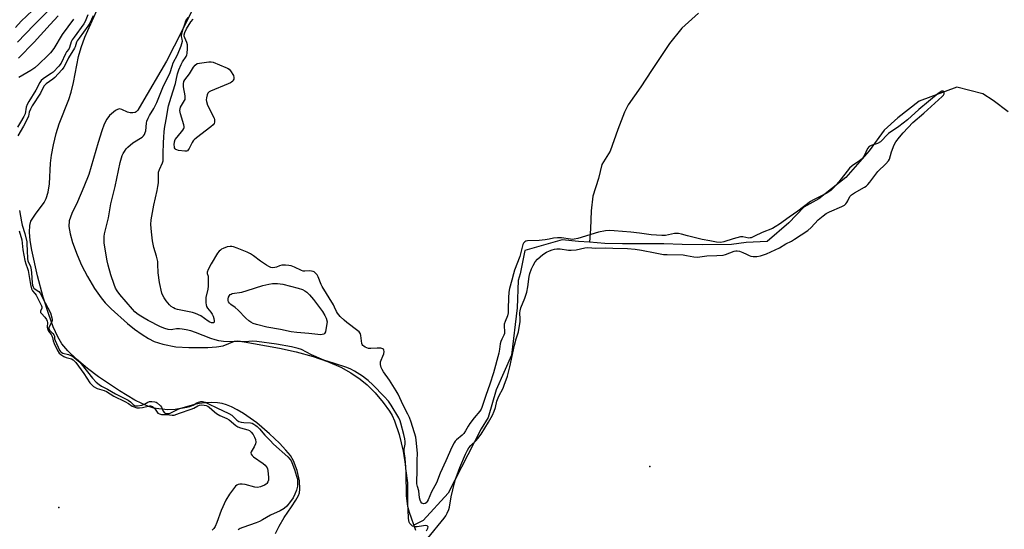
# Model space of a CAD drawing. Units: inches. Extents: x 1177770 to 1183769, y 529459 to 533459.
# Drawn here: x 1178646 to 1179105, y 532294 to 532531 of the extents above; entities that cross this region are included whole.
import ezdxf

# ---------------------------------------------------------------- set-up
doc = ezdxf.new("R2010")
doc.units = ezdxf.units.IN
doc.header["$MEASUREMENT"] = 0
for name, color, linetype in [('ELEV-Spot Elevation', 7, 'Continuous'), ('HYDRO-Single Line Stream', 4, 'Continuous'), ('HYDRO-Stream Poly Centerlines', 142, 'Continuous'), ('HYDRO-Water Body', 4, 'Continuous'), ('Undefined', 1, 'Continuous')]:
    doc.layers.add(name, color=color, linetype=linetype)

msp = doc.modelspace()

# ---------------------------------------------------------------- linework, layer by layer
at = {"layer": 'ELEV-Spot Elevation'}
for p in [(1178939.62, 532323.35, 224.09), (1178664.37, 532304.24, 224.67)]:
    msp.add_point(p, dxfattribs=at)
at = {"layer": 'HYDRO-Single Line Stream'}
for points in [[(1178962.27, 532534.45), (1178954.47, 532527.42), (1178948.68, 532520.34), (1178940.32, 532507.64), (1178935.31, 532500.17), (1178929.4, 532491.68), (1178927.77, 532488.25), (1178924.68, 532480.26), (1178921.11, 532470.13), (1178917.26, 532463.89), (1178915.61, 532457.41), (1178912.98, 532449.22), (1178912.31, 532442.4), (1178911.88, 532434.06), (1178911.39, 532427.75)], [(1179106.35, 532488.43), (1179099.35, 532493.7), (1179094.59, 532496.77), (1179082.58, 532500), (1179064.99, 532493.43), (1179055.06, 532485.74), (1179048.6, 532479.94), (1179041.62, 532470.35), (1179030.83, 532457.9), (1179018.18, 532447.94), (1179011.29, 532444.07), (1179004.23, 532436.78), (1178994.14, 532428.11), (1178984.43, 532427.63), (1178977.65, 532426.71), (1178964.01, 532426.52), (1178954.6, 532426.78), (1178946.12, 532426.98), (1178942.98, 532427.01), (1178936.7, 532426.97), (1178926.81, 532427.01), (1178918.61, 532427.25), (1178911.39, 532427.75)], [(1178911.39, 532427.75), (1178906.4, 532428.1), (1178898.68, 532428.89), (1178881.32, 532424), (1178879.24, 532413.08), (1178878.27, 532410.01), (1178877.79, 532397.32), (1178875.21, 532375.25), (1178867.94, 532359.02), (1178864.31, 532346.17), (1178860.95, 532340.97), (1178845.67, 532310.97), (1178834.02, 532298.3), (1178829.63, 532296.08)]]:
    msp.add_lwpolyline(points, dxfattribs=at)
at = {"layer": 'HYDRO-Stream Poly Centerlines'}
for points in [[(1178765.18, 532292.29, 0), (1178766.95, 532295.67, 0), (1178769.32, 532299.66, 0), (1178772.76, 532304.7, 0), (1178774.79, 532307.71, 0), (1178775.99, 532309.85, 0), (1178776.38, 532311.1, 0), (1178776.6, 532312.83, 0), (1178776.37, 532316.78, 0), (1178775.31, 532321.54, 0), (1178773.69, 532326.01, 0), (1178772.22, 532328.44, 0), (1178770.13, 532331.02, 0), (1178767.07, 532334.23, 0), (1178762.41, 532338.66, 0), (1178756.52, 532343.66, 0), (1178750.35, 532348.03, 0), (1178747.37, 532349.83, 0), (1178744.8, 532351.16, 0), (1178742.38, 532352.17, 0), (1178740.44, 532352.74, 0), (1178738.27, 532353.03, 0), (1178735.64, 532353.12, 0), (1178732.58, 532353.04, 0), (1178729.65, 532352.76, 0), (1178727.09, 532352.17, 0), (1178720.94, 532350.36, 0), (1178718.46, 532349.85, 0), (1178715.13, 532349.81, 0), (1178711, 532350.16, 0), (1178708.65, 532350.62, 0), (1178705.86, 532351.5, 0), (1178702.97, 532352.7, 0), (1178699.69, 532354.32, 0), (1178692.55, 532358.56, 0), (1178682.89, 532365.16, 0), (1178677.68, 532369.07, 0), (1178672.61, 532373.37, 0), (1178668.6, 532377.23, 0), (1178665.77, 532380.53, 0), (1178663.86, 532383.72, 0), (1178661.8, 532388.34, 0), (1178659.72, 532394.07, 0), (1178657.12, 532402.26, 0), (1178654.48, 532412.07, 0), (1178651.8, 532424.08, 0), (1178651.05, 532428.61, 0), (1178650.71, 532432.39, 0), (1178650.81, 532435.54, 0), (1178651.31, 532437.51, 0), (1178653.53, 532440.84, 0), (1178657.57, 532446.19, 0), (1178658.46, 532448.2, 0), (1178659.39, 532451.03, 0), (1178660, 532455.01, 0), (1178660.42, 532464.56, 0), (1178660.93, 532468.25, 0), (1178661.9, 532473.15, 0), (1178663.17, 532478.4, 0), (1178664.47, 532482.83, 0), (1178668.98, 532494.21, 0), (1178670.18, 532497.6, 0), (1178671.26, 532502.16, 0), (1178673.5, 532514.16, 0), (1178674.73, 532518.4, 0), (1178676.53, 532523.21, 0), (1178684.79, 532542.01, 0)], [(1178729.31, 532541.43, 0), (1178718.13, 532518.95, 0), (1178714.54, 532512.07, 0), (1178702.91, 532492.11, 0), (1178701.22, 532489.3, 0), (1178700.45, 532488.44, 0), (1178699.93, 532488.1, 0), (1178698.78, 532487.93, 0), (1178697.52, 532487.99, 0), (1178696.32, 532488.36, 0), (1178693.7, 532489.58, 0), (1178692.6, 532489.84, 0), (1178691.72, 532489.61, 0), (1178690.74, 532489.06, 0), (1178688.02, 532486.75, 0), (1178686.73, 532485.09, 0), (1178685.48, 532482.66, 0), (1178684.31, 532479.59, 0), (1178682.62, 532474.25, 0), (1178678.26, 532459.35, 0), (1178676.04, 532453.59, 0), (1178672.98, 532446.62, 0), (1178670.35, 532441.11, 0), (1178669.19, 532437.8, 0), (1178669.06, 532435.11, 0), (1178669.62, 532431.65, 0), (1178670.75, 532427.68, 0), (1178672.84, 532421.85, 0), (1178674.89, 532417.07, 0), (1178677.67, 532411.76, 0), (1178680.92, 532406.31, 0), (1178684.02, 532401.89, 0), (1178685.98, 532399.64, 0), (1178688.76, 532396.84, 0), (1178696.38, 532389.98, 0), (1178699.63, 532387.39, 0), (1178703.19, 532384.82, 0), (1178706.12, 532382.95, 0), (1178708.71, 532381.59, 0), (1178712.8, 532380.3, 0), (1178718.82, 532379.1, 0), (1178724.83, 532378.71, 0), (1178733.78, 532378.83, 0), (1178737.85, 532379.11, 0), (1178740.86, 532379.62, 0), (1178746.11, 532381.68, 0), (1178747.45, 532381.81, 0), (1178749, 532381.72, 0), (1178754.95, 532380.63, 0), (1178767.12, 532378.54, 0), (1178774.81, 532376.77, 0), (1178782.72, 532374.61, 0), (1178789.46, 532372.2, 0), (1178795.68, 532369.56, 0), (1178800.27, 532367.02, 0), (1178804.75, 532364.12, 0), (1178807.99, 532361.44, 0), (1178811.7, 532357.67, 0), (1178815.46, 532353.25, 0), (1178818.37, 532349.19, 0), (1178819.55, 532347.08, 0), (1178820.66, 532344.61, 0), (1178822.83, 532338.27, 0), (1178824.72, 532330.59, 0), (1178825.82, 532323.62, 0), (1178826, 532320.39, 0), (1178826.13, 532309.72, 0), (1178826.64, 532304.99, 0), (1178827.45, 532302.2, 0), (1178830.47, 532293.72, 0)]]:
    msp.add_polyline3d(points, dxfattribs=at)
at = {"layer": 'HYDRO-Water Body'}
for points in [[(1178765.18, 532292.29, 0), (1178766.95, 532295.67, 0), (1178769.32, 532299.66, 0), (1178772.76, 532304.7, 0), (1178774.79, 532307.71, 0), (1178775.99, 532309.85, 0), (1178776.38, 532311.1, 0), (1178776.6, 532312.83, 0), (1178776.37, 532316.78, 0), (1178775.31, 532321.54, 0), (1178773.69, 532326.01, 0), (1178772.22, 532328.44, 0), (1178770.13, 532331.02, 0), (1178767.07, 532334.23, 0), (1178762.41, 532338.66, 0), (1178756.52, 532343.66, 0), (1178750.35, 532348.03, 0), (1178747.37, 532349.83, 0), (1178744.8, 532351.16, 0), (1178742.38, 532352.17, 0), (1178740.44, 532352.74, 0), (1178738.27, 532353.03, 0), (1178735.64, 532353.12, 0), (1178732.58, 532353.04, 0), (1178729.65, 532352.76, 0), (1178727.09, 532352.17, 0), (1178720.94, 532350.36, 0), (1178718.46, 532349.85, 0), (1178715.13, 532349.81, 0), (1178711, 532350.16, 0), (1178708.65, 532350.62, 0), (1178705.86, 532351.5, 0), (1178702.97, 532352.7, 0), (1178699.69, 532354.32, 0), (1178692.55, 532358.56, 0), (1178682.89, 532365.16, 0), (1178677.68, 532369.07, 0), (1178672.61, 532373.37, 0), (1178668.6, 532377.23, 0), (1178665.77, 532380.53, 0), (1178663.86, 532383.72, 0), (1178661.8, 532388.34, 0), (1178659.72, 532394.07, 0), (1178657.12, 532402.26, 0), (1178654.48, 532412.07, 0), (1178651.8, 532424.08, 0), (1178651.05, 532428.61, 0), (1178650.71, 532432.39, 0), (1178650.81, 532435.54, 0), (1178651.31, 532437.51, 0), (1178653.53, 532440.84, 0), (1178657.57, 532446.19, 0), (1178658.46, 532448.2, 0), (1178659.39, 532451.03, 0), (1178660, 532455.01, 0), (1178660.42, 532464.56, 0), (1178660.93, 532468.25, 0), (1178661.9, 532473.15, 0), (1178663.17, 532478.4, 0), (1178664.47, 532482.83, 0), (1178668.98, 532494.21, 0), (1178670.18, 532497.6, 0), (1178671.26, 532502.16, 0), (1178673.5, 532514.16, 0), (1178674.73, 532518.4, 0), (1178676.53, 532523.21, 0), (1178684.79, 532542.01, 0)], [(1178729.31, 532541.43, 0), (1178718.13, 532518.95, 0), (1178714.54, 532512.07, 0), (1178702.91, 532492.11, 0), (1178701.22, 532489.3, 0), (1178700.45, 532488.44, 0), (1178699.93, 532488.1, 0), (1178698.78, 532487.93, 0), (1178697.52, 532487.99, 0), (1178696.32, 532488.36, 0), (1178693.7, 532489.58, 0), (1178692.6, 532489.84, 0), (1178691.72, 532489.61, 0), (1178690.74, 532489.06, 0), (1178688.02, 532486.75, 0), (1178686.73, 532485.09, 0), (1178685.48, 532482.66, 0), (1178684.31, 532479.59, 0), (1178682.62, 532474.25, 0), (1178678.26, 532459.35, 0), (1178676.04, 532453.59, 0), (1178672.98, 532446.62, 0), (1178670.35, 532441.11, 0), (1178669.19, 532437.8, 0), (1178669.06, 532435.11, 0), (1178669.62, 532431.65, 0), (1178670.75, 532427.68, 0), (1178672.84, 532421.85, 0), (1178674.89, 532417.07, 0), (1178677.67, 532411.76, 0), (1178680.92, 532406.31, 0), (1178684.02, 532401.89, 0), (1178685.98, 532399.64, 0), (1178688.76, 532396.84, 0), (1178696.38, 532389.98, 0), (1178699.63, 532387.39, 0), (1178703.19, 532384.82, 0), (1178706.12, 532382.95, 0), (1178708.71, 532381.59, 0), (1178712.8, 532380.3, 0), (1178718.82, 532379.1, 0), (1178724.83, 532378.71, 0), (1178733.78, 532378.83, 0), (1178737.85, 532379.11, 0), (1178740.86, 532379.62, 0), (1178746.11, 532381.68, 0), (1178747.45, 532381.81, 0), (1178749, 532381.72, 0), (1178754.95, 532380.63, 0), (1178767.12, 532378.54, 0), (1178774.81, 532376.77, 0), (1178782.72, 532374.61, 0), (1178789.46, 532372.2, 0), (1178795.68, 532369.56, 0), (1178800.27, 532367.02, 0), (1178804.75, 532364.12, 0), (1178807.99, 532361.44, 0), (1178811.7, 532357.67, 0), (1178815.46, 532353.25, 0), (1178818.37, 532349.19, 0), (1178819.55, 532347.08, 0), (1178820.66, 532344.61, 0), (1178822.83, 532338.27, 0), (1178824.72, 532330.59, 0), (1178825.82, 532323.62, 0), (1178826, 532320.39, 0), (1178826.13, 532309.72, 0), (1178826.64, 532304.99, 0), (1178827.45, 532302.2, 0), (1178830.47, 532293.72, 0)]]:
    msp.add_polyline3d(points, dxfattribs=at)
at = {"layer": 'Undefined'}
for points, elevation in [([(1178652.08, 532535.55), (1178646.83, 532530.67), (1178644.21, 532527.78)], 232), ([(1178659.5, 532535.55), (1178652.69, 532528.86), (1178645.08, 532520.88)], 230), ([(1178677.86, 532533.64), (1178676.59, 532530.56), (1178676.02, 532529.48), (1178671.43, 532523.24), (1178670.6, 532522.01), (1178670.17, 532521.07), (1178669.35, 532518.36), (1178668.98, 532517.7), (1178668, 532516.41), (1178667.45, 532515.47), (1178665.4, 532511.06), (1178664.37, 532509.7), (1178661.7, 532506.95), (1178660.83, 532506.29), (1178658.23, 532504.67), (1178657.05, 532503.84), (1178656.2, 532503.03), (1178655.49, 532502.11), (1178653.68, 532498.47), (1178650.36, 532493.22), (1178649.65, 532491.93), (1178649.19, 532490.56), (1178648.65, 532487.53), (1178648.14, 532486.22), (1178646.48, 532483.61), (1178645.11, 532481.27)], 224), ([(1178680.42, 532533.15), (1178678.77, 532529.69), (1178677.85, 532528.27), (1178673.86, 532522.82), (1178672.96, 532521.47), (1178672.64, 532520.81), (1178672, 532518.78), (1178671.7, 532518.08), (1178668.93, 532513.57), (1178667.68, 532510.99), (1178666.75, 532509.29), (1178665.96, 532508.16), (1178663.98, 532506.16), (1178662.5, 532504.51), (1178661.5, 532503.65), (1178658.41, 532501.44), (1178657.79, 532500.85), (1178657.45, 532500.41), (1178655.84, 532497.18), (1178652, 532491.22), (1178651.12, 532489.69), (1178650.56, 532488.37), (1178650.17, 532486.39), (1178649.49, 532484.8), (1178647.94, 532481.72), (1178645.25, 532477.32)], 222), ([(1178664.04, 532533.22), (1178660.39, 532529.07), (1178652.84, 532520.92), (1178645.59, 532513.42)], 228), ([(1178671.18, 532531.57), (1178665.92, 532524.39), (1178661.99, 532517.9), (1178660.47, 532515.96), (1178659.29, 532514.72), (1178655.11, 532510.69), (1178653.16, 532508.99), (1178651.38, 532507.77), (1178645.67, 532504.45)], 226), ([(1178835.59, 532293.46), (1178836.2, 532294.63), (1178836.33, 532295.25), (1178836.2, 532295.54), (1178835.89, 532295.72), (1178834.99, 532295.88), (1178834.13, 532295.81), (1178831.21, 532295.33), (1178830.36, 532295.3), (1178829.6, 532295.4), (1178828.99, 532295.65), (1178828.36, 532296.18), (1178827.84, 532296.85), (1178827.5, 532297.55), (1178827.29, 532298.25), (1178827.14, 532299.33), (1178827.07, 532303.16), (1178826.83, 532305.9), (1178826.92, 532313.49), (1178826.83, 532315.81), (1178826.01, 532322.45), (1178825.7, 532327.2), (1178825.1, 532330.31), (1178825.17, 532331.41), (1178825.57, 532333.73), (1178825.6, 532335.09), (1178825.43, 532336.26), (1178825, 532338.28), (1178823.68, 532343.64), (1178823.33, 532344.66), (1178822.62, 532346.05), (1178819.12, 532351.92), (1178817.88, 532353.73), (1178815.84, 532355.99), (1178810.51, 532361.36), (1178808.36, 532363.43), (1178807.21, 532364.37), (1178805.77, 532365.37), (1178802.08, 532367.72), (1178800.34, 532368.66), (1178798.48, 532369.4), (1178792.67, 532371.36), (1178787.77, 532372.86), (1178782.01, 532375.34), (1178777.42, 532377.8), (1178775.8, 532378.37), (1178772.63, 532379.09), (1178765.67, 532380.26), (1178756.52, 532381.61), (1178754.52, 532381.69), (1178751.19, 532381.48), (1178749.5, 532381.46), (1178741.09, 532381.65), (1178738.9, 532381.94), (1178737.22, 532382.3), (1178735.11, 532382.94), (1178727.97, 532385.79), (1178725.78, 532386.47), (1178723.69, 532386.98), (1178721.74, 532387.39), (1178720.62, 532387.53), (1178719.19, 532387.46), (1178717.38, 532387.11), (1178716.61, 532387.05), (1178715.27, 532387.19), (1178713.68, 532387.56), (1178711.66, 532388.33), (1178705.92, 532391.36), (1178704.11, 532392.37), (1178701.83, 532393.79), (1178700.66, 532394.64), (1178699.8, 532395.39), (1178698.68, 532396.6), (1178692.82, 532403.48), (1178691.58, 532405.17), (1178690.78, 532406.42), (1178690.07, 532408.04), (1178688.51, 532412.54), (1178687.33, 532417.08), (1178686.9, 532419.08), (1178685.66, 532426.34), (1178685.51, 532427.5), (1178685.46, 532428.97), (1178685.49, 532430.43), (1178685.65, 532431.65), (1178687.52, 532439.11), (1178688.08, 532442.92), (1178688.62, 532445.72), (1178690.59, 532453.72), (1178692.92, 532464.91), (1178693.81, 532468.13), (1178694.25, 532469.03), (1178694.89, 532470.02), (1178695.75, 532471.2), (1178696.52, 532472.07), (1178698.87, 532473.96), (1178703.09, 532476.68), (1178703.73, 532477.25), (1178704.21, 532477.97), (1178704.57, 532478.77), (1178704.8, 532479.6), (1178705.17, 532483.24), (1178705.41, 532484.1), (1178705.93, 532485.49), (1178706.58, 532486.78), (1178708.61, 532490.02), (1178710.06, 532492.81), (1178712.44, 532499.06), (1178713.13, 532500.58), (1178715.55, 532505.3), (1178716.16, 532506.79), (1178717.06, 532509.67), (1178717.64, 532511.22), (1178719.64, 532514.99), (1178721.35, 532519.21), (1178721.71, 532520.31), (1178721.88, 532521.42), (1178721.82, 532522.23), (1178721.41, 532523.53), (1178721.43, 532524.32), (1178722.08, 532526.56), (1178723.12, 532529.67), (1178723.54, 532530.74), (1178724.52, 532532.43)], 222), ([(1179000, 532436.22), (1178997.96, 532434.96), (1178996.65, 532434.24), (1178991.79, 532432.24), (1178988.35, 532430.54), (1178986.75, 532429.89), (1178986.21, 532429.76), (1178985.67, 532429.73), (1178982.91, 532430.3), (1178981.76, 532430.27), (1178978.41, 532429.36), (1178973.96, 532427.92), (1178972.56, 532427.64), (1178970.6, 532427.74), (1178967.42, 532428.42), (1178963.85, 532429.02), (1178957.02, 532430.77), (1178954.26, 532431.55), (1178952.89, 532431.81), (1178951.83, 532431.87), (1178951.05, 532431.82), (1178946.87, 532430.94), (1178945.13, 532430.87), (1178940.22, 532431.26), (1178934.79, 532432.01), (1178930.68, 532432.42), (1178922.93, 532433.07), (1178920.7, 532433.16), (1178918.97, 532433.05), (1178915.72, 532432.49), (1178906.01, 532429.54), (1178904.37, 532429.15), (1178903.5, 532429.1), (1178902.64, 532429.17), (1178898.36, 532429.86), (1178896.63, 532429.87), (1178894.63, 532429.66), (1178892.61, 532429.13), (1178890.89, 532428.86), (1178887.98, 532428.58), (1178882.62, 532428.38), (1178881.8, 532428.22), (1178881.33, 532427.98), (1178880.78, 532427.39), (1178880.44, 532426.66), (1178878.95, 532421.14), (1178876.55, 532414.76), (1178876.06, 532413.13), (1178875.32, 532410.06), (1178874.25, 532406.19), (1178873.97, 532404.58), (1178873.7, 532401.96), (1178873.62, 532396.84), (1178873.52, 532394.88), (1178873.22, 532393.52), (1178872.16, 532390.94), (1178871.78, 532389.67), (1178871.71, 532388.5), (1178871.95, 532386.34), (1178871.83, 532385.26), (1178871.55, 532384.52), (1178870.59, 532382.71), (1178870.2, 532381.64), (1178869.92, 532380.53), (1178869.61, 532378.03), (1178869.25, 532376.1), (1178866.73, 532366.97), (1178865.09, 532361.69), (1178863.17, 532356.41), (1178861.33, 532350.83), (1178860.99, 532350.08), (1178860.37, 532349.13), (1178857.71, 532345.99), (1178855.72, 532343.36), (1178854.95, 532342.11), (1178853.77, 532339.93), (1178852.98, 532338.75), (1178852.24, 532338), (1178849.52, 532335.77), (1178848.93, 532335.12), (1178848.45, 532334.41), (1178847.35, 532332.38), (1178844.62, 532326.04), (1178841.89, 532320.22), (1178840.25, 532315.8), (1178837.94, 532311.67), (1178836.32, 532307.86), (1178835.89, 532307.11), (1178835.39, 532306.49), (1178834.99, 532306.19), (1178834.28, 532306.05), (1178833.81, 532306.13), (1178833.39, 532306.37), (1178832.92, 532306.97), (1178832.56, 532307.71), (1178832.32, 532308.78), (1178832.03, 532312), (1178831.31, 532314.16), (1178831.08, 532315.26), (1178831.04, 532316.92), (1178831.19, 532320.75), (1178831.18, 532326.14), (1178831.32, 532329.53), (1178830.79, 532335.72), (1178830.55, 532337.09), (1178828.37, 532344.06), (1178827.59, 532346.21), (1178826.85, 532347.82), (1178824.67, 532352.01), (1178822.42, 532357.03), (1178821.51, 532358.64), (1178818.37, 532363.53), (1178815.51, 532367.49), (1178814.94, 532368.5), (1178814.47, 532369.55), (1178814.16, 532370.93), (1178814.17, 532372.04), (1178814.42, 532372.85), (1178815.3, 532374.72), (1178815.68, 532375.8), (1178815.87, 532376.87), (1178815.76, 532377.57), (1178815.52, 532377.94), (1178815.19, 532378.22), (1178814.23, 532378.48), (1178812.58, 532378.52), (1178809.66, 532378.27), (1178808.54, 532378.37), (1178807.01, 532379), (1178806.32, 532379.43), (1178805.94, 532379.79), (1178805.66, 532380.22), (1178805.48, 532380.71), (1178804.97, 532384.29), (1178804.77, 532385.08), (1178804.55, 532385.56), (1178804.2, 532386), (1178803.56, 532386.58), (1178798.54, 532390.35), (1178797.2, 532391.44), (1178795.43, 532393.21), (1178794.08, 532394.77), (1178793.63, 532395.52), (1178792.78, 532397.55), (1178792.24, 532398.59), (1178787.03, 532407.1), (1178786.53, 532408.15), (1178785.16, 532411.6), (1178784.61, 532412.54), (1178783.95, 532413.39), (1178783.25, 532413.95), (1178782.77, 532414.15), (1178781.99, 532414.34), (1178780.92, 532414.4), (1178778.92, 532414.27), (1178778.08, 532414.37), (1178777.29, 532414.68), (1178774.16, 532416.22), (1178772.58, 532416.75), (1178771.51, 532416.97), (1178769.9, 532417.09), (1178768.23, 532417.03), (1178767.17, 532416.84), (1178765.74, 532416.21), (1178764.94, 532416), (1178763.84, 532415.91), (1178763.05, 532416.03), (1178762.11, 532416.44), (1178761.13, 532417.05), (1178758.25, 532419.03), (1178754.98, 532421.45), (1178753.58, 532422.35), (1178752.03, 532423.11), (1178747.38, 532425), (1178745.71, 532425.59), (1178744.96, 532425.75), (1178744.18, 532425.8), (1178742.76, 532425.62), (1178740.82, 532424.9), (1178740.04, 532424.49), (1178739.59, 532424.15), (1178739, 532423.56), (1178738.31, 532422.66), (1178735.29, 532417.71), (1178733.95, 532415.16), (1178733.48, 532413.87), (1178733.47, 532413.25), (1178733.84, 532411.97), (1178733.96, 532411.13), (1178733.95, 532407.33), (1178733.79, 532405.89), (1178732.79, 532402.1), (1178732.74, 532400.95), (1178732.81, 532399.51), (1178732.92, 532398.66), (1178733.19, 532397.87), (1178733.64, 532397.14), (1178735.08, 532395.28), (1178735.69, 532394.35), (1178736.18, 532393.36), (1178736.54, 532392.27), (1178736.75, 532391.22), (1178736.67, 532390.58), (1178736.44, 532390.33), (1178736.11, 532390.21), (1178735.39, 532390.3), (1178734.61, 532390.61), (1178733.84, 532391.03), (1178730.45, 532393.45), (1178727.99, 532394.66), (1178726.61, 532395.06), (1178719.68, 532396.53), (1178718.55, 532396.85), (1178717.72, 532397.19), (1178716.63, 532397.88), (1178715.83, 532398.63), (1178714.37, 532400.47), (1178713.37, 532401.9), (1178712.82, 532402.95), (1178712.4, 532404.06), (1178711.22, 532409), (1178710.6, 532413.51), (1178710.52, 532417.63), (1178710.43, 532418.73), (1178709.84, 532421.33), (1178708.66, 532425.31), (1178708.02, 532428.44), (1178707.46, 532432.55), (1178707.21, 532436.02), (1178707.41, 532438.18), (1178708.67, 532445.1), (1178710.18, 532451.85), (1178710.52, 532453.78), (1178710.7, 532455.48), (1178710.7, 532459.16), (1178710.82, 532460.34), (1178711.24, 532461.66), (1178712.71, 532464.66), (1178713.01, 532465.71), (1178712.94, 532469.3), (1178713.15, 532473.89), (1178713.18, 532476.88), (1178713.34, 532478.95), (1178713.56, 532480.71), (1178714.41, 532484.82), (1178715.49, 532491.22), (1178716.03, 532493.31), (1178717.49, 532497.82), (1178718.66, 532501.72), (1178719.04, 532503.25), (1178719.64, 532506.2), (1178720.19, 532508), (1178721.28, 532510.52), (1178721.98, 532511.74), (1178723.65, 532514.21), (1178724, 532514.98), (1178724.13, 532515.54), (1178724.28, 532517.89), (1178724.22, 532519.66), (1178723.93, 532520.74), (1178723.03, 532522.83), (1178722.77, 532523.61), (1178722.72, 532524.37), (1178722.97, 532525.38), (1178723.77, 532527.15), (1178725.87, 532530.36), (1178726.96, 532531.6)], 224), ([(1179000, 532425.17), (1179002.89, 532427.05), (1179005.5, 532428.34), (1179006.91, 532429.13), (1179013.07, 532433.28), (1179014.7, 532434.67), (1179017.95, 532438.14), (1179020.27, 532440.03), (1179021.7, 532441.1), (1179023.25, 532441.92), (1179028.91, 532444.36), (1179030.16, 532445.07), (1179030.75, 532445.57), (1179031.29, 532446.23), (1179031.75, 532446.99), (1179032.74, 532449.04), (1179033.4, 532449.91), (1179034.81, 532450.84), (1179039.57, 532453.41), (1179040.26, 532453.88), (1179041.11, 532454.62), (1179042.05, 532455.72), (1179044.78, 532459.53), (1179045.69, 532460.67), (1179049.45, 532464.21), (1179050.76, 532465.7), (1179051.12, 532466.44), (1179052.14, 532469.78), (1179053.34, 532473.14), (1179054.11, 532474.48), (1179055.85, 532476.71), (1179057.55, 532478.69), (1179062.02, 532483.47), (1179067.14, 532487.84), (1179075.64, 532495.56), (1179076.22, 532496.22), (1179076.59, 532496.87), (1179076.65, 532497.49), (1179076.43, 532497.98), (1179076.13, 532498.14), (1179075.47, 532498.06), (1179074.74, 532497.69), (1179073.79, 532496.98), (1179064.84, 532489.51), (1179059.61, 532484.75), (1179055.43, 532481.71), (1179050.74, 532478.44), (1179049.76, 532477.51), (1179047.65, 532475.05), (1179047.01, 532474.48), (1179045.57, 532473.8), (1179042.59, 532472.82), (1179041.63, 532472.3), (1179040.98, 532471.42), (1179039.31, 532468.05), (1179038.38, 532466.65), (1179037.26, 532465.72), (1179033.82, 532463.38), (1179032.58, 532462.26), (1179027.56, 532455.83), (1179025.29, 532453.22), (1179024.04, 532452.04), (1179021.91, 532450.6), (1179015.77, 532447.51), (1179014.32, 532446.69), (1179008.52, 532442.26), (1179004.41, 532439.44), (1179000, 532436.22)], 224), ([(1178646.06, 532442.55), (1178646.93, 532437.33), (1178647.32, 532435.72), (1178648.53, 532431.77), (1178649.4, 532428), (1178649.54, 532426.84), (1178649.55, 532423.93), (1178649.78, 532420.15), (1178650, 532419.14), (1178651.11, 532416.51), (1178651.52, 532414.99), (1178651.7, 532413.57), (1178652, 532408.88), (1178652.14, 532407.73), (1178652.37, 532406.98), (1178652.75, 532406.36), (1178653.36, 532405.86), (1178655.04, 532404.82), (1178655.7, 532404.04), (1178657.93, 532399.63), (1178660.42, 532394.95), (1178661.14, 532392.66), (1178661.29, 532391.82), (1178661.28, 532391.32), (1178660.93, 532390.36), (1178659.8, 532388.37), (1178659.64, 532387.89), (1178659.66, 532387.39), (1178659.99, 532386.84), (1178661.6, 532385.34), (1178662.09, 532384.72), (1178662.32, 532384.05), (1178662.37, 532382.84), (1178662.58, 532382.03), (1178664.74, 532377.51), (1178665.1, 532376.92), (1178665.46, 532376.57), (1178666.2, 532376.21), (1178668.79, 532375.51), (1178669.88, 532375.1), (1178671.33, 532374.21), (1178672.65, 532373.17), (1178674.1, 532371.88), (1178674.82, 532371.14), (1178680.08, 532364.49), (1178681.82, 532362.72), (1178683.16, 532361.56), (1178684.27, 532360.86), (1178687.1, 532359.42), (1178690.77, 532357.23), (1178696.68, 532354.33), (1178697.72, 532353.57), (1178699.03, 532352.18), (1178699.63, 532351.8), (1178700.11, 532351.68), (1178700.92, 532351.67), (1178702.98, 532352.01), (1178704.19, 532352.43), (1178705.87, 532353.33), (1178706.62, 532353.6), (1178707.65, 532353.69), (1178709.08, 532353.54), (1178709.71, 532353.3), (1178710.17, 532353.01), (1178711.71, 532351.66), (1178712.14, 532350.98), (1178712.92, 532349.16), (1178713.57, 532348.32), (1178714.18, 532348.05), (1178715.07, 532348.02), (1178715.83, 532348.12), (1178716.52, 532348.35), (1178719.25, 532349.79), (1178720.27, 532350.24), (1178721.36, 532350.51), (1178723.96, 532350.95), (1178725.36, 532351.31), (1178726.91, 532351.9), (1178728.67, 532353), (1178729.44, 532353.37), (1178730.48, 532353.61), (1178731.33, 532353.58), (1178732.44, 532353.31), (1178734.08, 532352.64), (1178737.9, 532350.66), (1178743.54, 532348.11), (1178744.87, 532347.22), (1178747.28, 532345), (1178748.23, 532344.38), (1178749.34, 532344.04), (1178750.49, 532343.85), (1178753.57, 532343.74), (1178754.37, 532343.51), (1178755.14, 532343.14), (1178756.12, 532342.54), (1178756.76, 532342), (1178757.73, 532340.97), (1178760.27, 532337.96), (1178762.7, 532335.46), (1178764.39, 532333.85), (1178770.95, 532327.95), (1178772.14, 532326.69), (1178772.54, 532326.05), (1178772.89, 532325.27), (1178774.09, 532322.02), (1178775.09, 532318.93), (1178775.43, 532317.49), (1178775.57, 532315.73), (1178775.5, 532314.28), (1178775.03, 532312.36), (1178774.29, 532310.52), (1178773.42, 532308.75), (1178772.3, 532307.1), (1178770.51, 532304.98), (1178769.31, 532303.88), (1178767.5, 532302.77), (1178762.86, 532300.7), (1178759.23, 532298.52), (1178757.8, 532297.77), (1178756.26, 532297.15), (1178750.08, 532295), (1178748.84, 532294.49), (1178747.81, 532293.94)], 222), ([(1178645.91, 532433.03), (1178647.09, 532428.94), (1178647.34, 532427.37), (1178647.55, 532424.22), (1178648.5, 532419.28), (1178648.93, 532417.68), (1178649.84, 532415.54), (1178650.14, 532414.61), (1178651.11, 532408.14), (1178651.69, 532406.04), (1178652.16, 532405.11), (1178653.23, 532403.96), (1178653.77, 532403.14), (1178656.23, 532398.17), (1178656.41, 532397.69), (1178656.48, 532397.15), (1178655.82, 532395.67), (1178655.79, 532395.46), (1178655.89, 532395.08), (1178656.28, 532394.54), (1178657.89, 532392.97), (1178658.69, 532391.81), (1178658.96, 532391.08), (1178659.08, 532390.44), (1178658.97, 532388.22), (1178659.17, 532387.23), (1178659.6, 532386.39), (1178660.77, 532384.89), (1178661.17, 532384.19), (1178661.44, 532383.45), (1178661.74, 532381.96), (1178662.24, 532380.61), (1178663.77, 532377.41), (1178664.49, 532376.17), (1178665.24, 532375.48), (1178666.76, 532374.6), (1178667.81, 532374.16), (1178670.34, 532373.45), (1178671.01, 532373.07), (1178671.57, 532372.6), (1178672.24, 532371.83), (1178675.94, 532366.75), (1178678.87, 532362.37), (1178679.6, 532361.53), (1178680.58, 532360.68), (1178682.18, 532359.77), (1178685.45, 532358.73), (1178686.63, 532358.24), (1178689.99, 532356.11), (1178695.07, 532353.67), (1178696.86, 532352.65), (1178698.52, 532351.54), (1178699.48, 532351.1), (1178700.73, 532350.77), (1178701.97, 532350.73), (1178703.39, 532350.91), (1178706.59, 532351.57), (1178707.11, 532351.61), (1178707.55, 532351.55), (1178708.03, 532351.33), (1178708.36, 532351.07), (1178708.84, 532350.49), (1178710.09, 532348.66), (1178710.49, 532348.29), (1178711.19, 532347.88), (1178712.21, 532347.56), (1178714.43, 532347.62), (1178717.21, 532347.23), (1178718.05, 532347.34), (1178720.52, 532348.29), (1178726.03, 532350.02), (1178727.22, 532350.53), (1178729.05, 532351.6), (1178729.86, 532351.9), (1178730.97, 532352.03), (1178732.11, 532352), (1178732.94, 532351.83), (1178733.72, 532351.46), (1178734.42, 532350.95), (1178736.83, 532348.81), (1178737.73, 532348.11), (1178739.39, 532347.12), (1178742.62, 532345.68), (1178743.62, 532345.14), (1178746.72, 532342.55), (1178747.65, 532341.88), (1178748.93, 532341.37), (1178752.4, 532340.53), (1178753.14, 532340.13), (1178753.99, 532339.4), (1178754.83, 532338.28), (1178755.5, 532337.05), (1178755.89, 532335.92), (1178756.05, 532334.78), (1178755.89, 532333.95), (1178755.35, 532332.58), (1178753.89, 532330.19), (1178753.81, 532329.74), (1178753.95, 532329.09), (1178754.39, 532328.46), (1178755.04, 532327.88), (1178759.46, 532324.73), (1178760.38, 532323.98), (1178760.91, 532323.39), (1178761.3, 532322.75), (1178761.5, 532322.29), (1178761.7, 532321.47), (1178762.04, 532318.35), (1178761.98, 532316.97), (1178761.7, 532316.2), (1178761.25, 532315.51), (1178760.88, 532315.12), (1178760.16, 532314.67), (1178758.23, 532313.93), (1178756.82, 532313.64), (1178755.69, 532313.76), (1178751.15, 532314.99), (1178749.73, 532315.23), (1178748.64, 532315.19), (1178747.86, 532315.05), (1178747.18, 532314.75), (1178746.66, 532314.31), (1178743.77, 532310.48), (1178742.11, 532307.69), (1178740, 532302.87), (1178737.98, 532297.41), (1178737.13, 532295.52), (1178736.53, 532294.52), (1178735.82, 532293.75)], 224), ([(1178836.19, 532290.04), (1178843.73, 532299.33), (1178844.55, 532300.48), (1178845.24, 532301.75), (1178845.97, 532303.33), (1178846.32, 532304.4), (1178846.99, 532309.21), (1178848.61, 532315.85), (1178849.07, 532317.45), (1178849.77, 532319.57), (1178851.08, 532323.01), (1178853.73, 532329.19), (1178854.62, 532331.04), (1178855.29, 532332.12), (1178856.24, 532333.19), (1178858.73, 532335.52), (1178859.47, 532336.38), (1178860.97, 532338.5), (1178864.47, 532343.97), (1178866.25, 532347.33), (1178867.14, 532349.22), (1178867.73, 532350.89), (1178868.32, 532353.82), (1178868.57, 532354.6), (1178869.28, 532356.15), (1178871.21, 532359.92), (1178871.78, 532361.24), (1178873.25, 532365.37), (1178873.81, 532367.29), (1178874.42, 532369.81), (1178876.56, 532379.94), (1178877.3, 532382.83), (1178878.33, 532386.01), (1178879.16, 532390.94), (1178879.19, 532392.04), (1178879.08, 532394.96), (1178879.14, 532395.82), (1178879.55, 532397.18), (1178881.37, 532401.71), (1178882.3, 532404.61), (1178882.72, 532407), (1178883.37, 532411.9), (1178883.64, 532413.25), (1178884.42, 532415.41), (1178885.16, 532416.98), (1178886.2, 532418.61), (1178887.28, 532419.9), (1178889.72, 532422.02), (1178891.48, 532423.11), (1178892.79, 532423.78), (1178894.09, 532424.29), (1178895.13, 532424.59), (1178896.2, 532424.76), (1178897.87, 532424.7), (1178901.67, 532424.13), (1178902.85, 532424.03), (1178905.3, 532424.26), (1178909.27, 532425.12), (1178910.66, 532425.25), (1178914.43, 532425.09), (1178918.93, 532425.16), (1178922.33, 532424.98), (1178929.18, 532424.78), (1178932.73, 532424.48), (1178935.73, 532424.09), (1178942.01, 532422.81), (1178945.92, 532422.12), (1178947.6, 532422.01), (1178955.05, 532421.9), (1178956.63, 532421.66), (1178959.98, 532420.95), (1178961.69, 532420.82), (1178962.82, 532420.91), (1178966.05, 532421.48), (1178970.83, 532421.6), (1178973.71, 532421.83), (1178974.75, 532422.12), (1178978.84, 532423.58), (1178979.66, 532423.79), (1178980.21, 532423.84), (1178981.3, 532423.63), (1178982.93, 532423.01), (1178984.52, 532422.28), (1178985.76, 532421.53), (1178986.51, 532421.22), (1178987.62, 532421.09), (1178989.36, 532421.2), (1178991.09, 532421.51), (1178993.9, 532422.32), (1179000, 532425.17)], 224)]:
    msp.add_lwpolyline(points, dxfattribs=dict(at, elevation=elevation))
for points, elevation in [([(1178723.06, 532470.08), (1178720.15, 532470.51), (1178719.32, 532470.73), (1178718.85, 532470.95), (1178718.51, 532471.28), (1178718.3, 532471.7), (1178718.17, 532472.2), (1178718.11, 532473.05), (1178718.2, 532474.57), (1178718.57, 532475.54), (1178719.43, 532476.72), (1178722.06, 532479.93), (1178722.51, 532480.64), (1178722.69, 532481.13), (1178722.71, 532481.65), (1178722.55, 532482.46), (1178720.96, 532487.46), (1178720.81, 532488.29), (1178720.77, 532489.1), (1178720.84, 532489.9), (1178721.06, 532490.65), (1178721.44, 532491.38), (1178722.94, 532493.75), (1178723.16, 532494.24), (1178723.26, 532494.75), (1178723.2, 532495.86), (1178722.44, 532500.12), (1178722.44, 532501.5), (1178722.63, 532502.52), (1178723.03, 532503.39), (1178725.13, 532506.21), (1178727.07, 532509.3), (1178727.89, 532510.24), (1178728.81, 532511.01), (1178734.23, 532511.78), (1178735.35, 532511.78), (1178736.18, 532511.58), (1178742.15, 532509.16), (1178742.94, 532508.79), (1178743.64, 532508.33), (1178744.34, 532507.53), (1178745.62, 532505.41), (1178745.9, 532504.45), (1178745.82, 532503.64), (1178745.61, 532503.17), (1178745.32, 532502.76), (1178744.77, 532502.22), (1178744.32, 532501.92), (1178743.28, 532501.43), (1178735.06, 532498.1), (1178734.32, 532497.7), (1178733.77, 532497.13), (1178733.45, 532496.36), (1178733.11, 532494.92), (1178733, 532494.05), (1178733.06, 532493.21), (1178733.66, 532491.62), (1178736.69, 532485.44), (1178736.83, 532484.91), (1178736.91, 532484.11), (1178736.88, 532483.58), (1178736.74, 532483.09), (1178736.27, 532482.41), (1178735.19, 532481.43), (1178728.53, 532476.34), (1178727.39, 532475.39), (1178726.99, 532474.97), (1178726.51, 532474.26), (1178725.02, 532471.41), (1178724.56, 532470.72), (1178724.22, 532470.39), (1178723.85, 532470.18)], 226), ([(1178786.08, 532384.7), (1178784.89, 532384.78), (1178780.73, 532385.32), (1178775.14, 532385.78), (1178772.54, 532386.1), (1178767.58, 532387.15), (1178761.25, 532388.22), (1178756.46, 532389.41), (1178754.9, 532389.94), (1178753.69, 532390.51), (1178752.81, 532391.15), (1178751.39, 532392.49), (1178747.93, 532396.1), (1178746.48, 532397.35), (1178744.5, 532398.84), (1178743.9, 532399.39), (1178743.43, 532399.98), (1178743.14, 532400.64), (1178743.17, 532401.43), (1178743.42, 532402.24), (1178743.79, 532403), (1178744.13, 532403.4), (1178744.56, 532403.66), (1178745.05, 532403.84), (1178746.14, 532404.08), (1178748.42, 532404.37), (1178749.54, 532404.61), (1178752.03, 532405.31), (1178759.43, 532407.67), (1178762.14, 532408.29), (1178763.85, 532408.54), (1178766.2, 532408.62), (1178768.63, 532408.29), (1178775.87, 532406.33), (1178777.78, 532405.73), (1178778.96, 532405.15), (1178779.83, 532404.53), (1178781.03, 532403.31), (1178782.93, 532401.15), (1178787.08, 532395.53), (1178788.26, 532393.6), (1178788.83, 532392.39), (1178789.28, 532390.7), (1178788.76, 532387.15), (1178788.49, 532386.03), (1178788.11, 532385.34), (1178787.72, 532385.02), (1178786.95, 532384.78)], 224)]:
    msp.add_lwpolyline(points, close=True, dxfattribs=dict(at, elevation=elevation))

doc.saveas('drawing.dxf')
